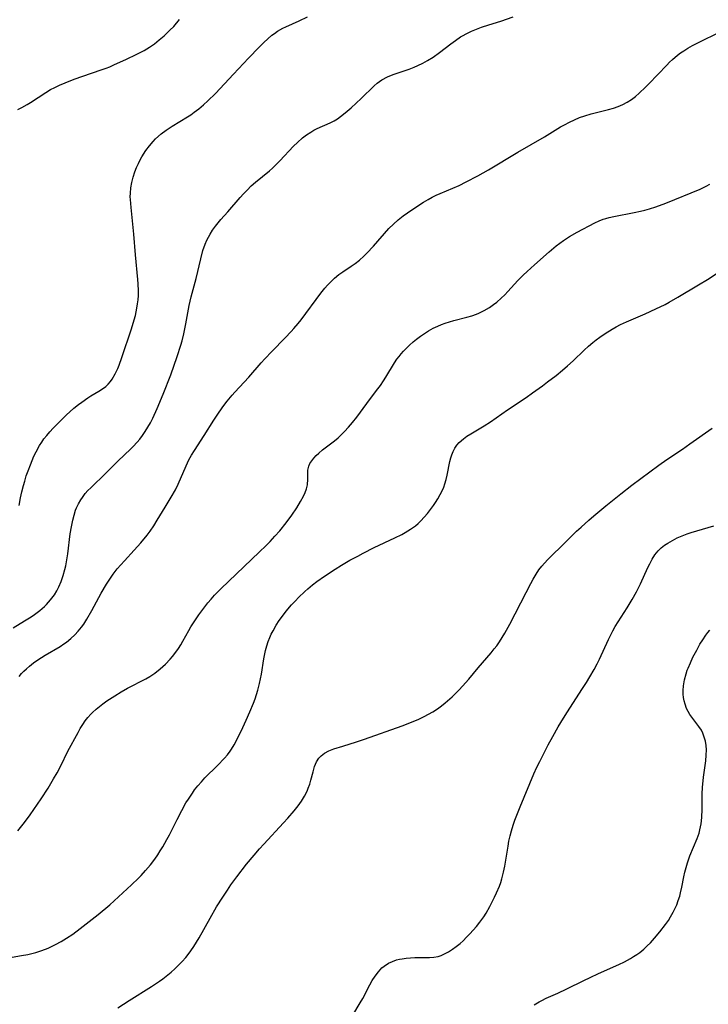
# Model space of a CAD drawing. Units: inches. Extents: x 2143815 to 2149228, y 240612 to 246044.
# Drawn here: x 2146112 to 2146213, y 241772 to 241915 of the extents above; entities that cross this region are included whole.
import ezdxf

# ---------------------------------------------------------------- set-up
doc = ezdxf.new("R2010")
doc.units = ezdxf.units.IN
doc.header["$MEASUREMENT"] = 0
doc.layers.add('c_34_T12S_R21E', color=178, linetype='Continuous')

msp = doc.modelspace()

# ---------------------------------------------------------------- linework, layer by layer
at = {"layer": 'c_34_T12S_R21E'}
for points in [[(2146111.24, 241826.4, 870), (2146112.9, 241827.39, 870), (2146113.85, 241827.98, 870), (2146114.34, 241828.31, 870), (2146115.11, 241828.89, 870), (2146115.83, 241829.51, 870), (2146116.09, 241829.77, 870), (2146116.7, 241830.46, 870), (2146117.25, 241831.2, 870), (2146117.6, 241831.77, 870), (2146117.92, 241832.37, 870), (2146118.25, 241833.15, 870), (2146118.55, 241834.01, 870), (2146118.79, 241834.89, 870), (2146118.92, 241835.44, 870), (2146119.07, 241836.31, 870), (2146119.2, 241837.19, 870), (2146119.57, 241840.08, 870), (2146119.73, 241841.1, 870), (2146119.92, 241842.06, 870), (2146120.11, 241842.81, 870), (2146120.35, 241843.53, 870), (2146120.48, 241843.88, 870), (2146120.77, 241844.47, 870), (2146121.09, 241845.04, 870), (2146121.33, 241845.39, 870), (2146121.76, 241845.95, 870), (2146122.14, 241846.39, 870), (2146122.55, 241846.81, 870), (2146124.73, 241848.92, 870), (2146126.56, 241850.73, 870), (2146128.33, 241852.42, 870), (2146128.73, 241852.82, 870), (2146129.31, 241853.44, 870), (2146129.71, 241853.91, 870), (2146130.09, 241854.41, 870), (2146130.5, 241855.01, 870), (2146130.88, 241855.63, 870), (2146131.24, 241856.27, 870), (2146131.59, 241856.95, 870), (2146132.24, 241858.34, 870), (2146133.13, 241860.47, 870), (2146134.22, 241863.28, 870), (2146135.17, 241865.94, 870), (2146135.69, 241867.59, 870), (2146135.87, 241868.22, 870), (2146136.12, 241869.26, 870), (2146136.4, 241870.68, 870), (2146136.89, 241873.4, 870), (2146137.17, 241874.63, 870), (2146137.92, 241877.32, 870), (2146138.58, 241880.17, 870), (2146138.91, 241881.39, 870), (2146139.23, 241882.33, 870), (2146139.49, 241882.92, 870), (2146139.7, 241883.36, 870), (2146139.94, 241883.78, 870), (2146140.31, 241884.36, 870), (2146140.71, 241884.92, 870), (2146141.52, 241885.89, 870), (2146142.53, 241887.03, 870), (2146144.34, 241889.11, 870), (2146144.83, 241889.67, 870), (2146145.35, 241890.2, 870), (2146145.95, 241890.8, 870), (2146146.58, 241891.37, 870), (2146148.6, 241893.03, 870), (2146149.04, 241893.41, 870), (2146149.59, 241893.92, 870), (2146150.12, 241894.45, 870), (2146152.11, 241896.6, 870), (2146152.68, 241897.15, 870), (2146153.43, 241897.8, 870), (2146154.02, 241898.25, 870), (2146154.63, 241898.66, 870), (2146155.09, 241898.92, 870), (2146155.55, 241899.17, 870), (2146157.45, 241900.01, 870), (2146158.01, 241900.3, 870), (2146158.5, 241900.6, 870), (2146158.97, 241900.93, 870), (2146159.64, 241901.46, 870), (2146160.49, 241902.19, 870), (2146161.97, 241903.55, 870), (2146163.84, 241905.38, 870), (2146164.31, 241905.79, 870), (2146164.99, 241906.28, 870), (2146165.81, 241906.71, 870), (2146166.62, 241907.03, 870), (2146168.97, 241907.83, 870), (2146169.7, 241908.12, 870), (2146170.22, 241908.34, 870), (2146170.94, 241908.69, 870), (2146171.65, 241909.09, 870), (2146172.45, 241909.6, 870), (2146173.37, 241910.24, 870), (2146175.01, 241911.5, 870), (2146175.72, 241912.03, 870), (2146176.46, 241912.52, 870), (2146176.72, 241912.68, 870), (2146177.39, 241913.04, 870), (2146178.07, 241913.37, 870), (2146178.78, 241913.66, 870), (2146179.49, 241913.93, 870), (2146180.56, 241914.28, 870), (2146182.33, 241914.84, 870), (2146184.13, 241915.47, 870)], [(2146111.93, 241901.94, 866), (2146112.49, 241902.23, 866), (2146113.29, 241902.69, 866), (2146113.78, 241902.99, 866), (2146115.98, 241904.43, 866), (2146116.68, 241904.84, 866), (2146117.32, 241905.17, 866), (2146117.98, 241905.48, 866), (2146118.83, 241905.85, 866), (2146120.14, 241906.36, 866), (2146121.39, 241906.81, 866), (2146124.08, 241907.71, 866), (2146124.81, 241907.97, 866), (2146125.32, 241908.18, 866), (2146126.03, 241908.49, 866), (2146127.67, 241909.25, 866), (2146129.25, 241910, 866), (2146130.34, 241910.56, 866), (2146131.12, 241911.02, 866), (2146131.84, 241911.53, 866), (2146132.54, 241912.09, 866), (2146133.27, 241912.71, 866), (2146134.09, 241913.49, 866), (2146134.64, 241914.07, 866), (2146135.49, 241915.07, 866)], [(2146112.13, 241844.21, 868), (2146112.33, 241845.33, 868), (2146112.51, 241846.2, 868), (2146112.74, 241847.15, 868), (2146112.92, 241847.79, 868), (2146113.16, 241848.54, 868), (2146113.42, 241849.29, 868), (2146113.76, 241850.17, 868), (2146114.27, 241851.39, 868), (2146114.58, 241852.04, 868), (2146115.09, 241852.96, 868), (2146115.4, 241853.45, 868), (2146115.73, 241853.92, 868), (2146116.14, 241854.44, 868), (2146116.58, 241854.95, 868), (2146117.09, 241855.49, 868), (2146117.94, 241856.35, 868), (2146119.04, 241857.44, 868), (2146119.5, 241857.87, 868), (2146120.1, 241858.4, 868), (2146120.75, 241858.93, 868), (2146121.23, 241859.29, 868), (2146122.14, 241859.92, 868), (2146122.57, 241860.19, 868), (2146123.75, 241860.87, 868), (2146124.28, 241861.21, 868), (2146124.77, 241861.59, 868), (2146125.1, 241861.92, 868), (2146125.41, 241862.28, 868), (2146125.67, 241862.65, 868), (2146126.1, 241863.4, 868), (2146126.48, 241864.2, 868), (2146126.68, 241864.7, 868), (2146127.08, 241865.8, 868), (2146128.47, 241869.96, 868), (2146128.73, 241870.79, 868), (2146129.05, 241871.92, 868), (2146129.18, 241872.46, 868), (2146129.29, 241873.01, 868), (2146129.38, 241873.6, 868), (2146129.45, 241874.19, 868), (2146129.49, 241874.85, 868), (2146129.5, 241875.51, 868), (2146129.45, 241876.54, 868), (2146129.41, 241877.17, 868), (2146129.09, 241880.78, 868), (2146128.84, 241883.79, 868), (2146128.65, 241885.73, 868), (2146128.42, 241887.68, 868), (2146128.33, 241888.82, 868), (2146128.32, 241889.23, 868), (2146128.33, 241889.75, 868), (2146128.39, 241890.52, 868), (2146128.52, 241891.29, 868), (2146128.71, 241892.1, 868), (2146128.97, 241892.87, 868), (2146129.22, 241893.49, 868), (2146129.5, 241894.1, 868), (2146129.75, 241894.59, 868), (2146130.02, 241895.07, 868), (2146130.58, 241895.96, 868), (2146131.09, 241896.65, 868), (2146131.64, 241897.3, 868), (2146132.01, 241897.68, 868), (2146132.8, 241898.38, 868), (2146133.53, 241898.93, 868), (2146134.43, 241899.53, 868), (2146136.63, 241900.87, 868), (2146137.12, 241901.19, 868), (2146137.62, 241901.54, 868), (2146138.31, 241902.06, 868), (2146138.98, 241902.62, 868), (2146139.63, 241903.19, 868), (2146140.73, 241904.28, 868), (2146143.38, 241907.1, 868), (2146145.56, 241909.45, 868), (2146147.08, 241911.03, 868), (2146147.77, 241911.71, 868), (2146148.36, 241912.26, 868), (2146148.96, 241912.77, 868), (2146149.32, 241913.04, 868), (2146149.79, 241913.36, 868), (2146150.56, 241913.79, 868), (2146151, 241914, 868), (2146152.94, 241914.88, 868), (2146154.16, 241915.45, 868)], [(2146166.66, 241885.23, 872), (2146167.34, 241885.84, 872), (2146168.08, 241886.43, 872), (2146168.7, 241886.87, 872), (2146170.37, 241888, 872), (2146171.06, 241888.44, 872), (2146171.72, 241888.84, 872), (2146172.31, 241889.16, 872), (2146172.92, 241889.46, 872), (2146173.48, 241889.71, 872), (2146175.31, 241890.46, 872), (2146176.23, 241890.86, 872), (2146177.28, 241891.38, 872), (2146178.97, 241892.28, 872), (2146180.5, 241893.16, 872), (2146184.79, 241895.74, 872), (2146188.67, 241897.96, 872), (2146191.03, 241899.4, 872), (2146191.58, 241899.72, 872), (2146192.32, 241900.11, 872), (2146193.04, 241900.45, 872), (2146193.78, 241900.76, 872), (2146194.55, 241901.03, 872), (2146195.5, 241901.31, 872), (2146198.03, 241901.97, 872), (2146198.73, 241902.16, 872), (2146199.41, 241902.39, 872), (2146200.09, 241902.66, 872), (2146200.75, 241903.01, 872), (2146201.37, 241903.41, 872), (2146201.95, 241903.86, 872), (2146202.5, 241904.34, 872), (2146203.39, 241905.18, 872), (2146203.89, 241905.68, 872), (2146206.5, 241908.42, 872), (2146206.91, 241908.83, 872), (2146207.34, 241909.22, 872), (2146208.06, 241909.85, 872), (2146208.51, 241910.19, 872), (2146208.98, 241910.52, 872), (2146209.57, 241910.89, 872), (2146210.24, 241911.28, 872), (2146211.61, 241911.98, 872), (2146213.82, 241913.05, 872)], [(2146111.9, 241796.8, 874), (2146112.29, 241797.28, 874), (2146112.88, 241798.03, 874), (2146113.7, 241799.15, 874), (2146115.32, 241801.48, 874), (2146116.32, 241803, 874), (2146117.14, 241804.37, 874), (2146117.65, 241805.27, 874), (2146118.17, 241806.28, 874), (2146119.23, 241808.42, 874), (2146120.7, 241811.13, 874), (2146121.03, 241811.71, 874), (2146121.39, 241812.28, 874), (2146121.76, 241812.81, 874), (2146122.15, 241813.31, 874), (2146122.56, 241813.78, 874), (2146122.82, 241814.05, 874), (2146123.32, 241814.51, 874), (2146123.81, 241814.92, 874), (2146124.32, 241815.31, 874), (2146124.91, 241815.74, 874), (2146126.05, 241816.49, 874), (2146126.96, 241817.04, 874), (2146127.92, 241817.57, 874), (2146130.58, 241818.96, 874), (2146131.16, 241819.3, 874), (2146131.89, 241819.79, 874), (2146132.69, 241820.42, 874), (2146133.08, 241820.76, 874), (2146133.46, 241821.11, 874), (2146134.13, 241821.81, 874), (2146134.48, 241822.22, 874), (2146134.82, 241822.65, 874), (2146135.34, 241823.38, 874), (2146135.67, 241823.9, 874), (2146135.99, 241824.44, 874), (2146136.84, 241826.01, 874), (2146137.16, 241826.55, 874), (2146137.61, 241827.26, 874), (2146138.31, 241828.3, 874), (2146138.87, 241829.07, 874), (2146139.6, 241830.02, 874), (2146140.09, 241830.59, 874), (2146140.59, 241831.14, 874), (2146141.52, 241832.09, 874), (2146147.17, 241837.45, 874), (2146148.09, 241838.35, 874), (2146148.68, 241838.97, 874), (2146149.4, 241839.76, 874), (2146150.09, 241840.55, 874), (2146151.02, 241841.71, 874), (2146151.84, 241842.8, 874), (2146152.57, 241843.88, 874), (2146153.12, 241844.8, 874), (2146153.54, 241845.6, 874), (2146153.78, 241846.13, 874), (2146153.98, 241846.65, 874), (2146154.13, 241847.25, 874), (2146154.21, 241848.04, 874), (2146154.21, 241849.35, 874), (2146154.32, 241849.95, 874), (2146154.5, 241850.35, 874), (2146154.75, 241850.74, 874), (2146155.06, 241851.12, 874), (2146155.41, 241851.49, 874), (2146155.8, 241851.85, 874), (2146156.34, 241852.32, 874), (2146158.06, 241853.64, 874), (2146158.59, 241854.09, 874), (2146159.07, 241854.54, 874), (2146159.54, 241855.01, 874), (2146160.14, 241855.66, 874), (2146160.71, 241856.34, 874), (2146161.31, 241857.11, 874), (2146162.77, 241859.08, 874), (2146164.22, 241860.98, 874), (2146164.76, 241861.71, 874), (2146165.22, 241862.39, 874), (2146165.58, 241862.94, 874), (2146166.84, 241865.03, 874), (2146167.18, 241865.54, 874), (2146167.48, 241865.94, 874), (2146167.79, 241866.33, 874), (2146168.15, 241866.73, 874), (2146168.52, 241867.12, 874), (2146169.03, 241867.61, 874), (2146169.56, 241868.08, 874), (2146170.05, 241868.49, 874), (2146170.6, 241868.91, 874), (2146171.19, 241869.31, 874), (2146171.79, 241869.68, 874), (2146172.46, 241870.05, 874), (2146173.16, 241870.38, 874), (2146173.67, 241870.6, 874), (2146174.2, 241870.79, 874), (2146174.83, 241870.99, 874), (2146175.47, 241871.17, 874), (2146177.37, 241871.67, 874), (2146178.09, 241871.87, 874), (2146178.78, 241872.11, 874), (2146179.11, 241872.24, 874), (2146179.9, 241872.63, 874), (2146180.66, 241873.09, 874), (2146181.25, 241873.51, 874), (2146181.72, 241873.88, 874), (2146182.37, 241874.45, 874), (2146182.89, 241874.95, 874), (2146183.32, 241875.4, 874), (2146184.82, 241877.01, 874), (2146185.6, 241877.81, 874), (2146186.16, 241878.34, 874), (2146187.22, 241879.32, 874), (2146189.38, 241881.21, 874), (2146190.4, 241882.07, 874), (2146190.92, 241882.47, 874), (2146191.45, 241882.85, 874), (2146192.35, 241883.43, 874), (2146193.46, 241884.05, 874), (2146196.03, 241885.41, 874), (2146196.64, 241885.7, 874), (2146197.25, 241885.95, 874), (2146197.63, 241886.08, 874), (2146198.13, 241886.22, 874), (2146198.78, 241886.37, 874), (2146201.75, 241886.91, 874), (2146202.69, 241887.12, 874), (2146203.33, 241887.28, 874), (2146204.01, 241887.48, 874), (2146204.92, 241887.77, 874), (2146206.36, 241888.3, 874), (2146211.36, 241890.35, 874), (2146212.23, 241890.75, 874), (2146212.78, 241891.04, 874)], [(2146112.1, 241819.31, 872), (2146112.48, 241819.74, 872), (2146112.82, 241820.09, 872), (2146113.17, 241820.42, 872), (2146113.64, 241820.82, 872), (2146114.23, 241821.27, 872), (2146114.84, 241821.71, 872), (2146115.93, 241822.42, 872), (2146118.08, 241823.69, 872), (2146118.65, 241824.05, 872), (2146119.04, 241824.32, 872), (2146119.66, 241824.81, 872), (2146120.24, 241825.35, 872), (2146120.74, 241825.89, 872), (2146121.2, 241826.47, 872), (2146121.53, 241826.93, 872), (2146122, 241827.67, 872), (2146122.7, 241828.9, 872), (2146124.08, 241831.42, 872), (2146124.84, 241832.73, 872), (2146125.32, 241833.49, 872), (2146125.83, 241834.22, 872), (2146126.42, 241834.98, 872), (2146126.93, 241835.57, 872), (2146127.45, 241836.14, 872), (2146128.89, 241837.69, 872), (2146129.84, 241838.76, 872), (2146130.75, 241839.88, 872), (2146131.2, 241840.5, 872), (2146131.74, 241841.28, 872), (2146132.25, 241842.1, 872), (2146133.39, 241843.99, 872), (2146134.26, 241845.42, 872), (2146134.88, 241846.5, 872), (2146135.28, 241847.32, 872), (2146136.44, 241850.01, 872), (2146136.87, 241850.87, 872), (2146137.25, 241851.56, 872), (2146137.65, 241852.23, 872), (2146139.09, 241854.43, 872), (2146140.48, 241856.66, 872), (2146140.96, 241857.4, 872), (2146141.78, 241858.59, 872), (2146142.43, 241859.44, 872), (2146143.14, 241860.31, 872), (2146143.55, 241860.76, 872), (2146145.6, 241862.95, 872), (2146147.4, 241865.03, 872), (2146147.91, 241865.59, 872), (2146148.94, 241866.67, 872), (2146150.91, 241868.68, 872), (2146151.77, 241869.6, 872), (2146152.15, 241870.02, 872), (2146152.78, 241870.77, 872), (2146153.21, 241871.31, 872), (2146156.09, 241875.15, 872), (2146156.68, 241875.89, 872), (2146157.08, 241876.35, 872), (2146157.49, 241876.79, 872), (2146158.1, 241877.36, 872), (2146158.73, 241877.89, 872), (2146159.3, 241878.3, 872), (2146160.52, 241879.11, 872), (2146161.09, 241879.51, 872), (2146161.71, 241880, 872), (2146162.35, 241880.57, 872), (2146162.79, 241881, 872), (2146163.74, 241882.01, 872), (2146166.02, 241884.58, 872), (2146166.66, 241885.23, 872)], [(2146111.1, 241778.39, 876), (2146112.48, 241778.6, 876), (2146113.39, 241778.77, 876), (2146114.57, 241779.07, 876), (2146115.43, 241779.35, 876), (2146116.34, 241779.7, 876), (2146117.42, 241780.21, 876), (2146118.24, 241780.66, 876), (2146119.04, 241781.14, 876), (2146119.93, 241781.74, 876), (2146121, 241782.55, 876), (2146123.65, 241784.62, 876), (2146125.35, 241786.02, 876), (2146126.61, 241787.15, 876), (2146128.48, 241788.9, 876), (2146129.49, 241789.88, 876), (2146129.9, 241790.3, 876), (2146130.55, 241791.01, 876), (2146131.26, 241791.86, 876), (2146131.87, 241792.67, 876), (2146132.31, 241793.28, 876), (2146132.69, 241793.87, 876), (2146133.05, 241794.46, 876), (2146133.65, 241795.53, 876), (2146134.01, 241796.2, 876), (2146135.14, 241798.47, 876), (2146135.82, 241799.78, 876), (2146136.43, 241800.86, 876), (2146136.78, 241801.43, 876), (2146137.36, 241802.29, 876), (2146137.69, 241802.75, 876), (2146138.17, 241803.35, 876), (2146138.67, 241803.94, 876), (2146139.2, 241804.51, 876), (2146141.01, 241806.3, 876), (2146142.05, 241807.39, 876), (2146142.48, 241807.89, 876), (2146142.86, 241808.39, 876), (2146143.07, 241808.69, 876), (2146143.44, 241809.31, 876), (2146143.79, 241809.95, 876), (2146144.74, 241811.87, 876), (2146145.21, 241812.91, 876), (2146145.75, 241814.14, 876), (2146146.27, 241815.42, 876), (2146146.5, 241816.03, 876), (2146146.71, 241816.66, 876), (2146146.89, 241817.28, 876), (2146147.14, 241818.26, 876), (2146147.42, 241819.65, 876), (2146147.79, 241821.88, 876), (2146148.04, 241823.09, 876), (2146148.21, 241823.75, 876), (2146148.42, 241824.39, 876), (2146148.64, 241824.96, 876), (2146148.87, 241825.47, 876), (2146149.12, 241825.97, 876), (2146149.58, 241826.77, 876), (2146150.03, 241827.44, 876), (2146150.5, 241828.1, 876), (2146150.89, 241828.61, 876), (2146151.29, 241829.11, 876), (2146151.83, 241829.74, 876), (2146152.37, 241830.32, 876), (2146152.83, 241830.79, 876), (2146153.73, 241831.67, 876), (2146154.18, 241832.07, 876), (2146154.87, 241832.65, 876), (2146155.48, 241833.13, 876), (2146156.62, 241833.94, 876), (2146158.19, 241834.96, 876), (2146159.12, 241835.52, 876), (2146160.33, 241836.23, 876), (2146161.46, 241836.85, 876), (2146162.26, 241837.28, 876), (2146163.86, 241838.08, 876), (2146166.87, 241839.49, 876), (2146167.9, 241840.01, 876), (2146168.4, 241840.29, 876), (2146169.15, 241840.76, 876), (2146169.86, 241841.27, 876), (2146170.26, 241841.6, 876), (2146170.66, 241841.99, 876), (2146171.15, 241842.5, 876), (2146171.61, 241843.03, 876), (2146172.07, 241843.62, 876), (2146172.52, 241844.22, 876), (2146172.82, 241844.67, 876), (2146173.15, 241845.2, 876), (2146173.5, 241845.81, 876), (2146173.81, 241846.44, 876), (2146174, 241846.9, 876), (2146174.17, 241847.37, 876), (2146174.35, 241847.99, 876), (2146174.5, 241848.63, 876), (2146174.91, 241850.64, 876), (2146175.05, 241851.18, 876), (2146175.19, 241851.62, 876), (2146175.38, 241852.11, 876), (2146175.62, 241852.57, 876), (2146175.91, 241853.01, 876), (2146176.25, 241853.41, 876), (2146176.87, 241853.96, 876), (2146177.39, 241854.33, 876), (2146177.95, 241854.68, 876), (2146179.18, 241855.39, 876), (2146179.88, 241855.82, 876), (2146180.81, 241856.43, 876), (2146183.27, 241858.18, 876), (2146186, 241859.97, 876), (2146186.95, 241860.63, 876), (2146188.38, 241861.67, 876), (2146189.13, 241862.23, 876), (2146190.38, 241863.19, 876), (2146191.29, 241863.93, 876), (2146192.03, 241864.56, 876), (2146192.88, 241865.32, 876), (2146194.49, 241866.87, 876), (2146195.12, 241867.44, 876), (2146195.73, 241867.97, 876), (2146196.23, 241868.38, 876), (2146196.75, 241868.76, 876), (2146197.52, 241869.3, 876), (2146198.55, 241869.93, 876), (2146199.15, 241870.27, 876), (2146199.77, 241870.59, 876), (2146200.65, 241871.01, 876), (2146203.38, 241872.18, 876), (2146204.91, 241872.87, 876), (2146206.26, 241873.53, 876), (2146206.84, 241873.84, 876), (2146208.13, 241874.59, 876), (2146211.14, 241876.37, 876), (2146212.46, 241877.19, 876), (2146214.88, 241878.79, 876)], [(2146126.52, 241771, 878), (2146128.13, 241772.05, 878), (2146131.39, 241774.09, 878), (2146132.55, 241774.88, 878), (2146133.04, 241775.23, 878), (2146133.8, 241775.81, 878), (2146134.28, 241776.21, 878), (2146134.83, 241776.7, 878), (2146135.36, 241777.21, 878), (2146135.89, 241777.76, 878), (2146136.39, 241778.33, 878), (2146136.74, 241778.76, 878), (2146137.15, 241779.31, 878), (2146137.57, 241779.92, 878), (2146137.96, 241780.54, 878), (2146138.33, 241781.18, 878), (2146139.94, 241784.07, 878), (2146140.9, 241785.71, 878), (2146141.8, 241787.13, 878), (2146142.46, 241788.13, 878), (2146142.98, 241788.9, 878), (2146143.84, 241790.11, 878), (2146145.25, 241791.93, 878), (2146146.35, 241793.27, 878), (2146147.16, 241794.19, 878), (2146147.77, 241794.85, 878), (2146150.66, 241797.94, 878), (2146151.28, 241798.62, 878), (2146152.22, 241799.72, 878), (2146152.76, 241800.42, 878), (2146153.26, 241801.14, 878), (2146153.7, 241801.84, 878), (2146154.07, 241802.56, 878), (2146154.26, 241803.01, 878), (2146154.46, 241803.6, 878), (2146154.64, 241804.19, 878), (2146154.96, 241805.4, 878), (2146155.18, 241806.15, 878), (2146155.46, 241806.85, 878), (2146155.79, 241807.37, 878), (2146156.15, 241807.75, 878), (2146156.61, 241808.1, 878), (2146157.27, 241808.45, 878), (2146158, 241808.74, 878), (2146159.27, 241809.15, 878), (2146161.28, 241809.77, 878), (2146162.46, 241810.17, 878), (2146167.95, 241812.12, 878), (2146169.04, 241812.54, 878), (2146170.35, 241813.09, 878), (2146171.14, 241813.46, 878), (2146171.78, 241813.79, 878), (2146172.4, 241814.14, 878), (2146173.08, 241814.58, 878), (2146173.69, 241815.04, 878), (2146174.2, 241815.45, 878), (2146175.21, 241816.34, 878), (2146175.71, 241816.81, 878), (2146176.23, 241817.33, 878), (2146176.74, 241817.87, 878), (2146177.66, 241818.92, 878), (2146179.03, 241820.55, 878), (2146180.89, 241822.73, 878), (2146181.37, 241823.32, 878), (2146181.73, 241823.78, 878), (2146182.15, 241824.37, 878), (2146182.54, 241824.97, 878), (2146182.92, 241825.59, 878), (2146183.64, 241826.9, 878), (2146186, 241831.53, 878), (2146186.68, 241832.84, 878), (2146187.04, 241833.5, 878), (2146187.46, 241834.19, 878), (2146187.88, 241834.82, 878), (2146188.29, 241835.36, 878), (2146188.68, 241835.8, 878), (2146189.19, 241836.35, 878), (2146189.73, 241836.89, 878), (2146191.27, 241838.38, 878), (2146193.37, 241840.46, 878), (2146194.01, 241841.07, 878), (2146195.16, 241842.1, 878), (2146195.86, 241842.71, 878), (2146197.63, 241844.17, 878), (2146199.79, 241845.9, 878), (2146201.42, 241847.17, 878), (2146205.36, 241850.11, 878), (2146206.52, 241850.94, 878), (2146208.79, 241852.45, 878), (2146209.88, 241853.2, 878), (2146213.12, 241855.48, 878)], [(2146160.73, 241769.9, 880), (2146161.83, 241771.71, 880), (2146162.19, 241772.35, 880), (2146163.24, 241774.36, 880), (2146163.59, 241774.99, 880), (2146163.99, 241775.62, 880), (2146164.47, 241776.24, 880), (2146164.99, 241776.8, 880), (2146165.32, 241777.08, 880), (2146165.95, 241777.49, 880), (2146166.52, 241777.76, 880), (2146167.11, 241777.97, 880), (2146167.56, 241778.09, 880), (2146167.92, 241778.15, 880), (2146168.53, 241778.24, 880), (2146169.15, 241778.3, 880), (2146169.78, 241778.32, 880), (2146171.92, 241778.31, 880), (2146172.55, 241778.36, 880), (2146173.19, 241778.49, 880), (2146173.62, 241778.62, 880), (2146174.13, 241778.84, 880), (2146174.71, 241779.16, 880), (2146175.28, 241779.53, 880), (2146175.83, 241779.94, 880), (2146176.37, 241780.37, 880), (2146176.83, 241780.78, 880), (2146177.34, 241781.27, 880), (2146177.82, 241781.76, 880), (2146178.78, 241782.85, 880), (2146179.26, 241783.46, 880), (2146179.85, 241784.28, 880), (2146180.18, 241784.8, 880), (2146180.74, 241785.78, 880), (2146181.4, 241787.1, 880), (2146181.71, 241787.77, 880), (2146182.12, 241788.75, 880), (2146182.3, 241789.28, 880), (2146182.47, 241789.81, 880), (2146182.72, 241790.78, 880), (2146182.89, 241791.63, 880), (2146183.38, 241794.56, 880), (2146183.51, 241795.27, 880), (2146183.67, 241796.05, 880), (2146183.87, 241796.8, 880), (2146184.11, 241797.61, 880), (2146184.37, 241798.36, 880), (2146184.64, 241799.1, 880), (2146185.13, 241800.3, 880), (2146187.14, 241805.11, 880), (2146187.58, 241806.07, 880), (2146187.99, 241806.92, 880), (2146189.23, 241809.33, 880), (2146189.89, 241810.56, 880), (2146190.68, 241811.95, 880), (2146191.44, 241813.22, 880), (2146192.03, 241814.15, 880), (2146194.14, 241817.4, 880), (2146194.8, 241818.44, 880), (2146195.29, 241819.25, 880), (2146195.91, 241820.31, 880), (2146196.35, 241821.14, 880), (2146196.68, 241821.8, 880), (2146197.99, 241824.67, 880), (2146198.33, 241825.38, 880), (2146198.63, 241825.93, 880), (2146199.01, 241826.6, 880), (2146199.42, 241827.25, 880), (2146200.74, 241829.3, 880), (2146201.47, 241830.54, 880), (2146202.08, 241831.62, 880), (2146202.67, 241832.8, 880), (2146203.76, 241835.16, 880), (2146204.03, 241835.71, 880), (2146204.38, 241836.38, 880), (2146204.78, 241837.01, 880), (2146205.27, 241837.61, 880), (2146205.71, 241838.04, 880), (2146206.2, 241838.43, 880), (2146206.66, 241838.75, 880), (2146207.32, 241839.14, 880), (2146208, 241839.49, 880), (2146208.75, 241839.82, 880), (2146209.47, 241840.1, 880), (2146210.05, 241840.29, 880), (2146213.36, 241841.24, 880)], [(2146187.2, 241771.44, 882), (2146187.9, 241771.85, 882), (2146188.32, 241772.07, 882), (2146188.95, 241772.38, 882), (2146190.63, 241773.12, 882), (2146191.96, 241773.74, 882), (2146194.41, 241774.99, 882), (2146195.32, 241775.42, 882), (2146196.56, 241775.99, 882), (2146199.5, 241777.3, 882), (2146200.36, 241777.71, 882), (2146201.22, 241778.18, 882), (2146201.68, 241778.46, 882), (2146202.14, 241778.76, 882), (2146202.59, 241779.08, 882), (2146203.18, 241779.56, 882), (2146203.67, 241780.01, 882), (2146204.14, 241780.48, 882), (2146204.73, 241781.13, 882), (2146205.52, 241782.07, 882), (2146206.33, 241783.13, 882), (2146206.74, 241783.74, 882), (2146207.06, 241784.24, 882), (2146207.43, 241784.92, 882), (2146207.77, 241785.62, 882), (2146207.95, 241786.03, 882), (2146208.19, 241786.63, 882), (2146208.39, 241787.25, 882), (2146208.53, 241787.77, 882), (2146208.71, 241788.57, 882), (2146209, 241790.08, 882), (2146209.16, 241790.78, 882), (2146209.33, 241791.45, 882), (2146209.53, 241792.12, 882), (2146209.89, 241793.16, 882), (2146210.94, 241795.66, 882), (2146211.21, 241796.44, 882), (2146211.34, 241796.93, 882), (2146211.51, 241797.83, 882), (2146211.6, 241798.75, 882), (2146211.65, 241799.97, 882), (2146211.68, 241802.18, 882), (2146211.73, 241803.13, 882), (2146211.86, 241804.62, 882), (2146212.19, 241807.02, 882), (2146212.27, 241807.81, 882), (2146212.28, 241808.6, 882), (2146212.24, 241809.24, 882), (2146212.14, 241809.85, 882), (2146211.98, 241810.45, 882), (2146211.77, 241811.01, 882), (2146211.55, 241811.45, 882), (2146211.19, 241812.01, 882), (2146210.3, 241813.18, 882), (2146209.89, 241813.75, 882), (2146209.63, 241814.18, 882), (2146209.4, 241814.63, 882), (2146209.18, 241815.24, 882), (2146209.05, 241815.74, 882), (2146208.95, 241816.25, 882), (2146208.91, 241816.74, 882), (2146208.91, 241817.24, 882), (2146208.96, 241817.94, 882), (2146209.1, 241818.82, 882), (2146209.33, 241819.7, 882), (2146209.5, 241820.22, 882), (2146209.61, 241820.51, 882), (2146209.95, 241821.3, 882), (2146210.33, 241822.09, 882), (2146210.88, 241823.15, 882), (2146211.35, 241823.99, 882), (2146211.76, 241824.66, 882), (2146212.19, 241825.31, 882), (2146212.51, 241825.72, 882), (2146212.76, 241826.03, 882)]]:
    msp.add_polyline3d(points, dxfattribs=at)

doc.saveas('drawing.dxf')
